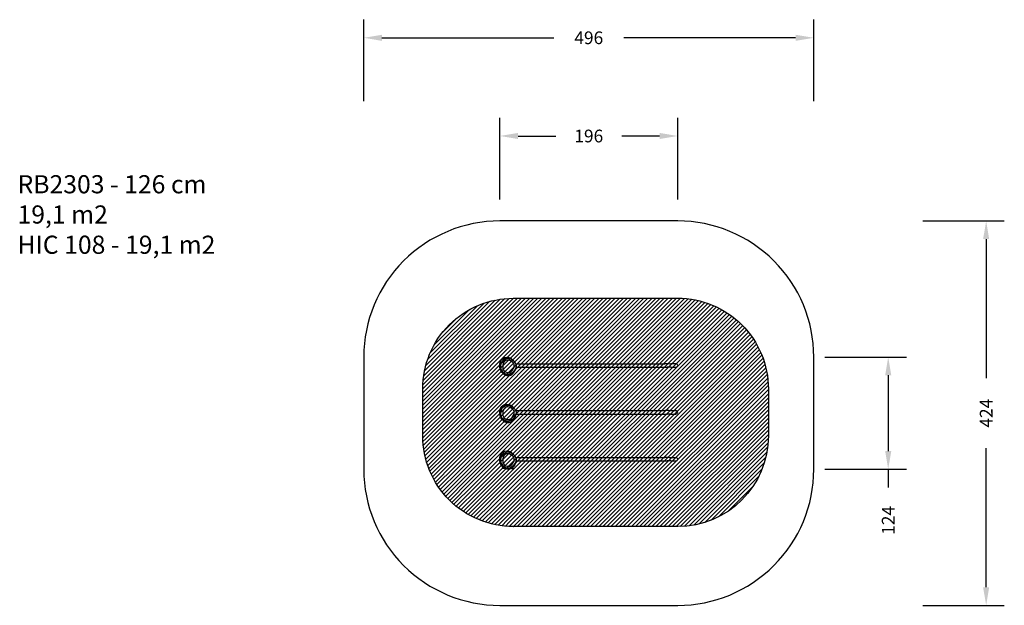
# Model space of a CAD drawing. Units: centimetres. Extents: x -627 to 458, y -212 to 434.
import ezdxf

# ---------------------------------------------------------------- set-up
doc = ezdxf.new("R2010")
doc.units = ezdxf.units.CM
for name, color, linetype in [('VP-DIM', 7, 'Continuous'), ('VP-HIC', 6, 'Continuous'), ('VP-USE', 4, 'Continuous')]:
    doc.layers.add(name, color=color, linetype=linetype)
doc.layers.add('VP-EQ', color=7, linetype='Continuous', true_color=0x8a3492)
doc.dimstyles.new('Strefa', dxfattribs={"dimtxt": 14, "dimasz": 20, "dimexe": 20, "dimexo": 50, "dimgap": 20, "dimtad": 0, "dimdec": 0, "dimzin": 0, "dimdsep": 46, "dimtxsty": 'Standard', "dimcen": 0.09, "dimadec": 0, "dimazin": 0, "dimtfac": 1, "dimtdec": 4, "dimtofl": 0, "dimtmove": 0, "dimatfit": 3, "dimfxl": 70, "dimfxlon": 1, "dimtolj": 1, "dimtzin": 0, "dimarcsym": 0})

# ---------------------------------------------------------------- blocks, each defined once
blk = doc.blocks.new('rb2303')
at = {"layer": 'VP-EQ', "color": 0}
for p, q in [((-98, 52.2), (-97.9, 54.5)), ((-97.9, 54.5), (-97.4, 56.8)), ((-97.4, 56.8), (-96.6, 58.7)), ((-96.8, 53.3), (-96.3, 55.5)), ((-96.6, 58.7), (-94.9, 60.3)), ((-96.3, 55.5), (-95.5, 57.5)), ((-95.5, 57.5), (-93.8, 59.1)), ((-94.9, 60.3), (-92.8, 61.4)), ((-94.4, 55), (-94.8, 53.1)), ((-93.8, 56.3), (-94.4, 55)), ((-93.8, 59.1), (-91.7, 60.1)), ((-92.6, 57.4), (-93.8, 56.3)), ((-92.8, 61.4), (-90.5, 61.9)), ((-91, 58.3), (-92.6, 57.4)), ((-91.7, 60.1), (-89.4, 60.6)), ((-89.3, 58.6), (-91, 58.3)), ((-90.5, 61.9), (-88.1, 61.5)), ((-89.4, 60.6), (-87, 60.2)), ((-87.5, 58.3), (-89.3, 58.6)), ((-88.1, 61.5), (-85.8, 60.5)), ((-85.8, 57.5), (-87.5, 58.3)), ((-87, 60.2), (-84.7, 59.2)), ((-85.8, 60.5), (-83.9, 58.9)), ((-84.2, 56.3), (-85.8, 57.5)), ((-84.7, 59.2), (-82.9, 57.8)), ((-83.1, 55), (-84.2, 56.3)), ((-83.9, 58.9), (-83.8, 58.7)), ((-83.8, 58.7), (-83.1, 57.9)), ((-83.8, 58.5), (-83.8, 58.7)), ((-83.1, 57.9), (-83.8, 58.5)), ((-83, 57.9), (-83.1, 57.9)), ((-82.4, 53.7), (-83.1, 55)), ((-83, 57.9), (-82.9, 57.8)), ((-82.8, 57.7), (-82.9, 57.8)), ((-82.8, 57.7), (-81.5, 56.2)), ((-81.5, 56.2), (-80.6, 54.5)), ((-80.6, 54.5), (83.9, 54.5)), ((-80.6, 54.5), (-80.5, 54.3)), ((-80.5, 54.3), (-80.1, 52.3)), ((88.5, 54.5), (83.9, 54.5)), ((88.5, 54.5), (90.6, 54.6)), ((90.6, 54.6), (92.5, 54.6)), ((92.5, 54.6), (94, 54.6)), ((94, 54.6), (95.1, 54.6)), ((95.1, 54.6), (95.8, 54.6)), ((95.8, 54.6), (96.1, 54.5)), ((96.8, 54.4), (96.1, 54.5)), ((97.4, 54), (96.8, 54.4)), ((-98, 50.9), (-98, 52.2)), ((-97.8, 48.7), (-98, 50.9)), ((-97, 46.6), (-97.8, 48.7)), ((-95.6, 44.8), (-97, 46.6)), ((-96.9, 51), (-96.8, 53.3)), ((-96.9, 50.9), (-96.9, 51)), ((-96.6, 48.7), (-96.9, 50.9)), ((-95.9, 46.6), (-96.6, 48.7)), ((-94.5, 44.8), (-95.9, 46.6)), ((-95.6, 46), (-94.5, 44.8)), ((-94.5, 43.6), (-95.6, 44.8)), ((-94.8, 53.1), (-94.9, 51)), ((-94.9, 51), (-94.7, 49.2)), ((-94.7, 49.2), (-94.1, 47.6)), ((-92.6, 43.5), (-94.5, 44.8)), ((-92.6, 43.5), (-94.5, 44.8)), ((-94.5, 43.6), (-92.6, 42.3)), ((-94.1, 47.6), (-93.1, 46.3)), ((-93.1, 46.3), (-91.7, 45.4)), ((-90.3, 42.8), (-92.6, 43.5)), ((-90.3, 42.8), (-92.6, 43.5)), ((-91.7, 45.4), (-90, 44.8)), ((-90, 44.8), (-88.2, 44.7)), ((-88.2, 44.7), (-86.9, 45)), ((-86.9, 45), (-85.7, 45.8)), ((-84.4, 44.2), (-86.1, 43.2)), ((-84.4, 44.2), (-86.1, 43.1)), ((-85.7, 45.8), (-84.5, 47.1)), ((-84.5, 47.1), (-83.2, 48.8)), ((-83, 45.8), (-84.4, 44.2)), ((-83, 45.8), (-84.4, 44.2)), ((-84.4, 43), (-83, 44.6)), ((-83.2, 48.8), (-82.4, 50.5)), ((-81.5, 47.7), (-83, 45.8)), ((-81.5, 47.7), (-83, 45.8)), ((-83, 44.6), (-81.5, 46.5)), ((-82.1, 52.3), (-82.4, 53.7)), ((-82.4, 50.5), (-82.1, 52.3)), ((-80.5, 49.9), (-81.5, 47.7)), ((-80.5, 49.9), (-81.5, 47.7)), ((-81.5, 46.5), (-80.5, 48.7)), ((-80.1, 52.3), (-80.5, 49.9)), ((-80.5, 48.7), (-80.2, 50.7)), ((-80.4, 50.7), (-80.5, 49.9)), ((-80.1, 52.3), (-80.4, 50.7)), ((-80.4, 50.7), (-80.2, 50.7)), ((-80.2, 50.7), (83.9, 50.7)), ((-80.1, 52.3), (-80.1, 52.3)), ((83.9, 50.7), (86.3, 50.7)), ((90.6, 50.8), (86.3, 50.7)), ((90.6, 50.8), (92.5, 50.8)), ((92.5, 50.8), (94, 50.8)), ((94, 50.8), (95.1, 50.8)), ((95.1, 50.8), (95.8, 50.8)), ((95.8, 50.8), (95.9, 50.8)), ((95.9, 50.8), (96.1, 50.7)), ((95.9, 50.8), (96.1, 50.7)), ((96.1, 50.7), (96.8, 50.9)), ((96.1, 50.7), (96.8, 50.9)), ((96.1, 50.7), (96.1, 50.7)), ((96.8, 50.9), (97.4, 51.3)), ((96.8, 50.9), (97.4, 51.3)), ((96.8, 50.9), (96.8, 50.9)), ((97.8, 53.4), (97.4, 54)), ((97.4, 51.3), (97.8, 51.9)), ((97.4, 51.3), (97.8, 51.9)), ((97.4, 51.3), (97.4, 51.3)), ((98, 52.6), (97.8, 53.4)), ((97.8, 51.9), (98, 52.6)), ((97.8, 51.9), (97.8, 51.9)), ((98, 52.6), (98, 52.6)), ((98, 52.6), (98, 52.6)), ((-92.6, 42.3), (-90.3, 41.6)), ((-88, 42.7), (-90.3, 42.8)), ((-88, 42.6), (-90.3, 42.8)), ((-90.3, 41.6), (-88, 41.4)), ((-86.1, 43.2), (-88, 42.7)), ((-86.1, 43.1), (-88, 42.6)), ((-88, 41.4), (-86.1, 41.9)), ((-86.1, 41.9), (-84.4, 43)), ((-98, 0.4), (-97.9, 2.8)), ((-98, -0.8), (-98, 0.4)), ((-97.9, 2.8), (-97.4, 5)), ((-97.4, 5), (-96.6, 7)), ((-96.9, -0.8), (-96.8, 1.6)), ((-96.8, 1.6), (-96.3, 3.8)), ((-96.6, 7), (-94.9, 8.6)), ((-96.3, 3.8), (-95.5, 5.8)), ((-95.5, 5.8), (-93.8, 7.3)), ((-94.9, 8.6), (-92.8, 9.6)), ((-94.8, 1.3), (-94.9, -0.7)), ((-94.4, 3.2), (-94.8, 1.3)), ((-93.8, 4.6), (-94.4, 3.2)), ((-93.8, 7.3), (-91.7, 8.4)), ((-92.6, 5.7), (-93.8, 4.6)), ((-92.8, 9.6), (-90.5, 10.1)), ((-91, 6.5), (-92.6, 5.7)), ((-91.7, 8.4), (-89.4, 8.9)), ((-89.3, 6.9), (-91, 6.5)), ((-90.5, 10.1), (-88.1, 9.7)), ((-89.4, 8.9), (-87, 8.5)), ((-87.5, 6.6), (-89.3, 6.9)), ((-88.1, 9.7), (-85.8, 8.7)), ((-85.8, 5.8), (-87.5, 6.6)), ((-87, 8.5), (-84.7, 7.5)), ((-85.8, 8.7), (-83.9, 7.2)), ((-84.2, 4.5), (-85.8, 5.8)), ((-84.7, 7.5), (-82.9, 6)), ((-83.1, 3.3), (-84.2, 4.5)), ((-83.9, 7.2), (-83.8, 7)), ((-83.8, 7), (-83.1, 6.2)), ((-83.8, 6.7), (-83.8, 7)), ((-83.1, 6.2), (-83.8, 6.7)), ((-83, 6.1), (-83.1, 6.2)), ((-82.4, 2), (-83.1, 3.3)), ((-83, 6.1), (-82.9, 6)), ((-82.8, 5.9), (-82.9, 6)), ((-82.8, 5.9), (-81.5, 4.4)), ((-82.1, 0.6), (-82.4, 2)), ((-82.4, -1.2), (-82.1, 0.6)), ((-81.5, 4.4), (-80.6, 2.8)), ((-80.6, 2.8), (83.9, 2.8)), ((-80.6, 2.8), (-80.5, 2.6)), ((-80.5, 2.6), (-80.1, 0.6)), ((-80.1, 0.6), (-80.5, -1.8)), ((-80.1, 0.6), (-80.4, -1)), ((-80.1, 0.6), (-80.1, 0.6)), ((88.5, 2.8), (83.9, 2.8)), ((88.5, 2.8), (90.6, 2.8)), ((90.6, 2.8), (92.5, 2.8)), ((92.5, 2.8), (94, 2.8)), ((94, 2.8), (95.1, 2.8)), ((95.1, 2.8), (95.8, 2.8)), ((95.8, 2.8), (96.1, 2.8)), ((96.8, 2.7), (96.1, 2.8)), ((97.4, 2.2), (96.8, 2.7)), ((97.8, 1.6), (97.4, 2.2)), ((97.4, -0.4), (97.8, 0.2)), ((97.4, -0.5), (97.8, 0.2)), ((98, 0.9), (97.8, 1.6)), ((97.8, 0.2), (98, 0.9)), ((97.8, 0.2), (97.8, 0.2)), ((98, 0.9), (98, 0.9)), ((98, 0.9), (98, 0.9)), ((-97.8, -3.1), (-98, -0.8)), ((-97, -5.2), (-97.8, -3.1)), ((-95.6, -7), (-97, -5.2)), ((-96.9, -0.8), (-96.9, -0.8)), ((-96.6, -3), (-96.9, -0.8)), ((-95.9, -5.1), (-96.6, -3)), ((-94.5, -6.9), (-95.9, -5.1)), ((-95.6, -5.7), (-94.5, -7)), ((-94.5, -8.2), (-95.6, -7)), ((-94.9, -0.7), (-94.7, -2.5)), ((-94.7, -2.5), (-94.1, -4.1)), ((-92.6, -8.2), (-94.5, -6.9)), ((-92.6, -8.3), (-94.5, -7)), ((-94.5, -8.2), (-92.6, -9.4)), ((-94.1, -4.1), (-93.1, -5.4)), ((-93.1, -5.4), (-91.7, -6.4)), ((-90.3, -8.9), (-92.6, -8.2)), ((-90.3, -9), (-92.6, -8.3)), ((-92.6, -9.4), (-90.3, -10.2)), ((-91.7, -6.4), (-90, -6.9)), ((-88, -9.1), (-90.3, -8.9)), ((-88, -9.1), (-90.3, -9)), ((-90.3, -10.2), (-88, -10.3)), ((-90, -6.9), (-88.2, -7)), ((-88.2, -7), (-86.9, -6.7)), ((-86.1, -8.6), (-88, -9.1)), ((-86.1, -8.6), (-88, -9.1)), ((-88, -10.3), (-86.1, -9.8)), ((-86.9, -6.7), (-85.7, -5.9)), ((-84.4, -7.5), (-86.1, -8.6)), ((-84.4, -7.6), (-86.1, -8.6)), ((-86.1, -9.8), (-84.4, -8.7)), ((-85.7, -5.9), (-84.5, -4.6)), ((-84.5, -4.6), (-83.2, -3)), ((-83, -6), (-84.4, -7.5)), ((-83, -6), (-84.4, -7.6)), ((-84.4, -8.7), (-83, -7.2)), ((-83.2, -3), (-82.4, -1.2)), ((-81.5, -4.1), (-83, -6)), ((-81.5, -4.1), (-83, -6)), ((-83, -7.2), (-81.5, -5.3)), ((-80.5, -1.8), (-81.5, -4.1)), ((-80.5, -1.9), (-81.5, -4.1)), ((-81.5, -5.3), (-80.5, -3)), ((-80.5, -3), (-80.2, -1)), ((-80.4, -1), (-80.5, -1.9)), ((-80.4, -1), (-80.2, -1)), ((-80.2, -1), (83.9, -1)), ((83.9, -1), (86.3, -1)), ((90.6, -1), (86.3, -1)), ((90.6, -1), (92.5, -1)), ((92.5, -1), (94, -1)), ((94, -1), (95.1, -1)), ((95.1, -1), (95.8, -1)), ((95.8, -1), (95.9, -1)), ((95.9, -1), (96.1, -1)), ((95.9, -1), (96.1, -1)), ((96.1, -1), (96.8, -0.9)), ((96.1, -1), (96.8, -0.9)), ((96.1, -1), (96.1, -1)), ((96.8, -0.9), (97.4, -0.4)), ((96.8, -0.9), (97.4, -0.5)), ((96.8, -0.9), (96.8, -0.9)), ((97.4, -0.4), (97.4, -0.5)), ((-96.6, -44.6), (-94.9, -43)), ((-94.9, -43), (-92.8, -41.9)), ((-93.8, -44.2), (-91.7, -43.2)), ((-92.8, -41.9), (-90.5, -41.4)), ((-91.7, -43.2), (-89.4, -42.7)), ((-90.5, -41.4), (-88.1, -41.8)), ((-89.4, -42.7), (-87, -43.1)), ((-88.1, -41.8), (-85.8, -42.8)), ((-87, -43.1), (-84.7, -44.1)), ((-85.8, -42.8), (-83.9, -44.4)), ((-98, -51.1), (-97.9, -48.8)), ((-98, -52.4), (-98, -51.1)), ((-97.8, -54.6), (-98, -52.4)), ((-97.9, -48.8), (-97.4, -46.5)), ((-97.4, -46.5), (-96.6, -44.6)), ((-96.9, -52.3), (-96.8, -50)), ((-96.9, -52.4), (-96.9, -52.3)), ((-96.6, -54.6), (-96.9, -52.4)), ((-96.8, -50), (-96.3, -47.8)), ((-96.6, -44.6), (-95.5, -45.8)), ((-96.3, -47.8), (-95.5, -45.8)), ((-95.5, -45.8), (-93.8, -44.2)), ((-95.5, -45.8), (-95.5, -45.8)), ((-94.8, -50.2), (-94.9, -52.2)), ((-94.9, -52.2), (-94.7, -54.1)), ((-94.4, -48.3), (-94.8, -50.2)), ((-94.7, -54.1), (-94.1, -55.7)), ((-93.8, -46.9), (-94.4, -48.3)), ((-92.6, -45.9), (-93.8, -46.9)), ((-91, -45), (-92.6, -45.9)), ((-89.3, -44.7), (-91, -45)), ((-87.5, -45), (-89.3, -44.7)), ((-85.8, -45.8), (-87.5, -45)), ((-84.2, -47), (-85.8, -45.8)), ((-84.7, -44.1), (-82.9, -45.5)), ((-83.1, -48.2), (-84.2, -47)), ((-83.9, -44.4), (-83.8, -44.6)), ((-83.9, -44.4), (-83.8, -44.6)), ((-83.8, -44.8), (-83.8, -44.6)), ((-83.8, -44.6), (-83.8, -44.6)), ((-83.8, -44.6), (-83.1, -45.3)), ((-83.1, -45.3), (-83.8, -44.8)), ((-83.2, -54.5), (-82.4, -52.8)), ((-83, -45.4), (-83.1, -45.3)), ((-82.4, -49.6), (-83.1, -48.2)), ((-83, -45.4), (-82.9, -45.5)), ((-82.9, -45.5), (-82.8, -45.6)), ((-82.8, -45.6), (-81.5, -47.1)), ((-82.1, -51), (-82.4, -49.6)), ((-82.4, -52.8), (-82.1, -51)), ((-81.5, -47.1), (-80.6, -48.9)), ((-80.5, -53.4), (-81.5, -55.6)), ((-80.5, -53.4), (-81.5, -55.6)), ((-80.6, -48.9), (83.9, -48.9)), ((-80.6, -48.9), (-80.5, -49)), ((-80.5, -49), (-80.1, -51)), ((-80.1, -51), (-80.5, -53.4)), ((-80.2, -52.7), (-80.5, -54.6)), ((-80.4, -52.7), (-80.5, -53.4)), ((-80.1, -51), (-80.4, -52.7)), ((-80.4, -52.7), (-80.2, -52.7)), ((-80.2, -52.7), (83.9, -52.7)), ((-80.1, -51), (-80.1, -51)), ((88.5, -48.9), (83.9, -48.9)), ((83.9, -52.7), (86.3, -52.7)), ((90.6, -52.7), (86.3, -52.7)), ((88.5, -48.9), (90.6, -48.9)), ((90.6, -48.9), (92.5, -48.9)), ((90.6, -52.7), (92.5, -52.7)), ((92.5, -48.9), (94, -48.9)), ((92.5, -52.7), (94, -52.7)), ((94, -48.9), (95.1, -48.9)), ((94, -52.7), (95.1, -52.7)), ((95.1, -48.9), (95.8, -48.9)), ((95.1, -52.7), (95.8, -52.7)), ((95.8, -48.9), (96.1, -48.9)), ((95.8, -52.7), (95.9, -52.7)), ((95.9, -52.7), (96.1, -52.7)), ((95.9, -52.7), (96.1, -52.7)), ((96.8, -49.1), (96.1, -48.9)), ((96.1, -52.7), (96.8, -52.6)), ((96.1, -52.7), (96.8, -52.6)), ((96.1, -52.7), (96.1, -52.7)), ((97.4, -49.5), (96.8, -49.1)), ((96.8, -52.6), (97.4, -52.2)), ((96.8, -52.6), (97.4, -52.2)), ((96.8, -52.6), (96.8, -52.6)), ((97.8, -50.1), (97.4, -49.5)), ((97.4, -52.2), (97.8, -51.5)), ((97.4, -52.2), (97.8, -51.6)), ((97.4, -52.2), (97.4, -52.2)), ((98, -50.8), (97.8, -50.1)), ((97.8, -51.5), (98, -50.8)), ((97.8, -51.5), (97.8, -51.6)), ((98, -50.8), (98, -50.8)), ((98, -50.8), (98, -50.8)), ((-97, -56.7), (-97.8, -54.6)), ((-95.6, -58.5), (-97, -56.7)), ((-95.9, -56.7), (-96.6, -54.6)), ((-94.5, -58.5), (-95.9, -56.7)), ((-95.6, -57.3), (-94.5, -58.5)), ((-94.6, -59.6), (-95.6, -58.5)), ((-94.6, -59.6), (-94.6, -59)), ((-94.6, -59), (-93.9, -59)), ((-94.6, -60.6), (-94.6, -59.6)), ((-94.6, -60.6), (-94.5, -60.8)), ((-89.7, -60.6), (-94.6, -60.6)), ((-92.6, -59.8), (-94.5, -58.5)), ((-93.9, -59), (-94.5, -58.5)), ((-94.5, -60.8), (-94.5, -60.8)), ((-94.5, -60.8), (-94.3, -60.9)), ((-83.5, -60.8), (-94.5, -60.8)), ((-92.8, -60.9), (-94.3, -60.9)), ((-94.1, -55.7), (-93.1, -57)), ((-93.8, -59), (-93.9, -59)), ((-92.6, -59.8), (-93.8, -59)), ((-93.1, -57), (-91.7, -57.9)), ((-92.6, -61), (-92.8, -60.9)), ((-85.3, -60.9), (-92.8, -60.9)), ((-90.3, -60.5), (-92.6, -59.8)), ((-90.3, -60.5), (-92.6, -59.8)), ((-90.3, -61.7), (-92.6, -61)), ((-91.7, -57.9), (-90, -58.5)), ((-88, -60.6), (-90.3, -60.5)), ((-89.7, -60.6), (-90.3, -60.5)), ((-88, -61.9), (-90.3, -61.7)), ((-90, -58.5), (-88.2, -58.6)), ((-88, -60.7), (-89.7, -60.6)), ((-88.2, -58.6), (-86.9, -58.3)), ((-86.1, -60.1), (-88, -60.6)), ((-87.6, -60.6), (-88, -60.7)), ((-86.1, -61.4), (-88, -61.9)), ((-86.1, -60.2), (-87.6, -60.6)), ((-83.4, -60.6), (-87.6, -60.6)), ((-86.9, -58.3), (-85.7, -57.5)), ((-84.4, -59.1), (-86.1, -60.2)), ((-84.4, -59.1), (-86.1, -60.1)), ((-85.3, -60.9), (-86.1, -61.4)), ((-85.7, -57.5), (-84.5, -56.2)), ((-85.3, -60.9), (-83.7, -60.9)), ((-84.5, -56.2), (-83.2, -54.5)), ((-83, -57.5), (-84.4, -59.1)), ((-84.3, -59), (-84.4, -59.1)), ((-83, -57.5), (-84.3, -59)), ((-83.4, -59), (-84.3, -59)), ((-83.5, -60.8), (-83.7, -60.9)), ((-83.4, -60.6), (-83.5, -60.8)), ((-83, -58.7), (-83.4, -59.2)), ((-83.4, -59.2), (-83.4, -59)), ((-83.4, -60.6), (-83.4, -59.2)), ((-81.5, -55.6), (-83, -57.5)), ((-81.5, -55.6), (-83, -57.5)), ((-81.5, -56.8), (-83, -58.7)), ((-80.5, -54.6), (-81.5, -56.8))]:
    blk.add_line(p, q, dxfattribs=at)
blk = doc.blocks.new('rb2302 2d')
at = {"layer": 'VP-EQ', "color": 0}
blk.add_lwpolyline([(-248, 61.9), (-248, -61.9, 0.414214), (-98, -211.9), (98, -211.9, 0.414214), (248, -61.9), (248, 61.9, 0.414214), (98, 211.9), (-98, 211.9, 0.414214)], format="xyb", close=True, dxfattribs=at)
blk.add_blockref('rb2303', (0, 0), dxfattribs=at)
blk = doc.blocks.new('*D15')
at = {"layer": 'Defpoints', "color": 0}
for p in [(248, 413.9), (-248, 0), (248, 0)]:
    blk.add_point(p, dxfattribs=at)
at = {"layer": 'VP-DIM', "color": 0, "lineweight": -2}
for p, q in [((-248, 343.9), (-248, 433.9)), ((248, 343.9), (248, 433.9)), ((-228, 413.9), (-38.7, 413.9)), ((228, 413.9), (38.7, 413.9))]:
    blk.add_line(p, q, dxfattribs=at)
at = {"layer": 'VP-DIM', "color": 0}
for points in [[(-228, 417.2), (-228, 410.5), (-248, 413.9)], [(228, 410.5), (228, 417.2), (248, 413.9)]]:
    blk.add_solid(points, dxfattribs=at)
at = {"layer": 'VP-DIM', "color": 0, "insert": (0, 413.9), "char_height": 14, "attachment_point": 5}
blk.add_mtext('\\A1;496', dxfattribs=at)
blk = doc.blocks.new('*D16')
at = {"layer": 'Defpoints', "color": 0}
for p in [(98, 305.6), (-98, 0.4), (98, 0.9)]:
    blk.add_point(p, dxfattribs=at)
at = {"layer": 'VP-DIM', "color": 0, "lineweight": -2}
for p, q in [((-98, 235.6), (-98, 325.6)), ((98, 235.6), (98, 325.6)), ((-78, 305.6), (-36.3, 305.6)), ((78, 305.6), (36.3, 305.6))]:
    blk.add_line(p, q, dxfattribs=at)
at = {"layer": 'VP-DIM', "color": 0}
for points in [[(-78, 309), (-78, 302.3), (-98, 305.6)], [(78, 302.3), (78, 309), (98, 305.6)]]:
    blk.add_solid(points, dxfattribs=at)
at = {"layer": 'VP-DIM', "color": 0, "insert": (0, 305.6), "char_height": 14, "attachment_point": 5}
blk.add_mtext('\\A1;196', dxfattribs=at)
blk = doc.blocks.new('*D17')
at = {"layer": 'Defpoints', "color": 0}
for p in [(-90.5, 61.9), (-88.1, -61.8), (330, -61.8)]:
    blk.add_point(p, dxfattribs=at)
at = {"layer": 'VP-DIM', "color": 0, "lineweight": -2}
for p, q in [((260, 61.9), (350, 61.9)), ((330, 41.9), (330, -41.8)), ((260, -61.8), (350, -61.8)), ((330, -61.8), (330, -81.8))]:
    blk.add_line(p, q, dxfattribs=at)
at = {"layer": 'VP-DIM', "color": 0}
for points in [[(333.4, 41.9), (326.7, 41.9), (330, 61.9)], [(326.7, -41.8), (333.4, -41.8), (330, -61.8)]]:
    blk.add_solid(points, dxfattribs=at)
at = {"layer": 'VP-DIM', "color": 0, "insert": (330, -118.2), "char_height": 14, "attachment_point": 5, "rotation": 90}
blk.add_mtext('\\A1;124', dxfattribs=at)
blk = doc.blocks.new('*D18')
at = {"layer": 'Defpoints', "color": 0}
for p in [(50.2, 211.9), (50.2, -211.9), (438, -211.9)]:
    blk.add_point(p, dxfattribs=at)
at = {"layer": 'VP-DIM', "color": 0, "lineweight": -2}
for p, q in [((368, 211.9), (458, 211.9)), ((438, 191.9), (438, 38.7)), ((438, -191.9), (438, -38.7)), ((368, -211.9), (458, -211.9))]:
    blk.add_line(p, q, dxfattribs=at)
at = {"layer": 'VP-DIM', "color": 0}
for points in [[(441.3, 191.9), (434.6, 191.9), (438, 211.9)], [(434.6, -191.9), (441.3, -191.9), (438, -211.9)]]:
    blk.add_solid(points, dxfattribs=at)
at = {"layer": 'VP-DIM', "color": 0, "insert": (438, 0), "char_height": 14, "attachment_point": 5, "rotation": 90}
blk.add_mtext('\\A1;424', dxfattribs=at)

msp = doc.modelspace()

# ---------------------------------------------------------------- hatches: boundary and pattern name
at = {"layer": 'VP-USE'}
h = msp.add_hatch(dxfattribs=at)
h.set_pattern_fill('ANSI31', color=4, style=0)
h.set_pattern_definition([(45, (1.6586, 0.3778), (-2.245064, 2.245064), [])])
edge = h.paths.add_edge_path()
edge.add_line((197.9, 26.8), (197.9, -25))
edge.add_arc((97.9, -25), 100, 270.0127, 360, ccw=False)
edge.add_line((98, -125), (-83, -125))
edge.add_arc((-83, -25), 100, 180, 270.0127, ccw=False)
edge.add_line((-183, -25), (-183, 26.7))
edge.add_arc((-83, 26.7), 100, 90, 180, ccw=False)
edge.add_line((-83, 126.7), (97.9, 126.8))
edge.add_arc((97.9, 26.8), 100, 0, 90.0127, ccw=False)

# ---------------------------------------------------------------- linework, layer by layer
at = {"layer": 'VP-HIC'}
msp.add_lwpolyline([(-248, 61.9), (-248, -61.9, 0.414214), (-98, -211.9), (98, -211.9, 0.414214), (248, -61.9), (248, 61.9, 0.414214), (98, 211.9), (-98, 211.9, 0.414214)], format="xyb", close=True, dxfattribs=at)
at = {"layer": 'VP-USE'}
msp.add_lwpolyline([(197.9, 26.8), (197.9, -25, -0.414148), (98, -125), (-83, -125, -0.414279), (-183, -25), (-183, 26.7, -0.414214), (-83, 126.7), (97.9, 126.8, -0.414279)], format="xyb", close=True, dxfattribs=at)

# ---------------------------------------------------------------- block references
at = {"layer": 'VP-EQ', "color": 0}
msp.add_blockref('rb2302 2d', (0, 0), dxfattribs=at)

# ---------------------------------------------------------------- texts
at = {"layer": 'VP-DIM', "insert": (-629.6, 262.4), "char_height": 20, "width": 455.032, "attachment_point": 1}
msp.add_mtext('{{\\C0;RB2303 - 126 cm \\P19,1 m2\\P\\C6;HIC 108 - 19,1 m2}}', dxfattribs=at)

# ---------------------------------------------------------------- dimensions: what is measured, and where the dimension line sits
at = {"layer": 'VP-DIM', "color": 0}
for base, p1, p2, picture, middle in [((248, 413.9), (-248, 0), (248, 0), '*D15', (0, 413.9)), ((98, 305.6), (-98, 0.4), (98, 0.9), '*D16', (0, 305.6))]:
    dim = msp.add_linear_dim(base=base, p1=p1, p2=p2, dimstyle='Strefa', dxfattribs=at)
    dim.commit()
    dim.dimension.update_dxf_attribs({"geometry": picture, "text_midpoint": middle})
for base, p1, p2, picture, middle in [((438, -211.9), (50.2, 211.9), (50.2, -211.9), '*D18', (438, 0)), ((330, -61.8), (-90.5, 61.9), (-88.1, -61.8), '*D17', (330, -118.2))]:
    dim = msp.add_linear_dim(base=base, p1=p1, p2=p2, angle=90, dimstyle='Strefa', dxfattribs=at)
    dim.commit()
    dim.dimension.update_dxf_attribs({"geometry": picture, "text_midpoint": middle})

doc.saveas('drawing.dxf')
